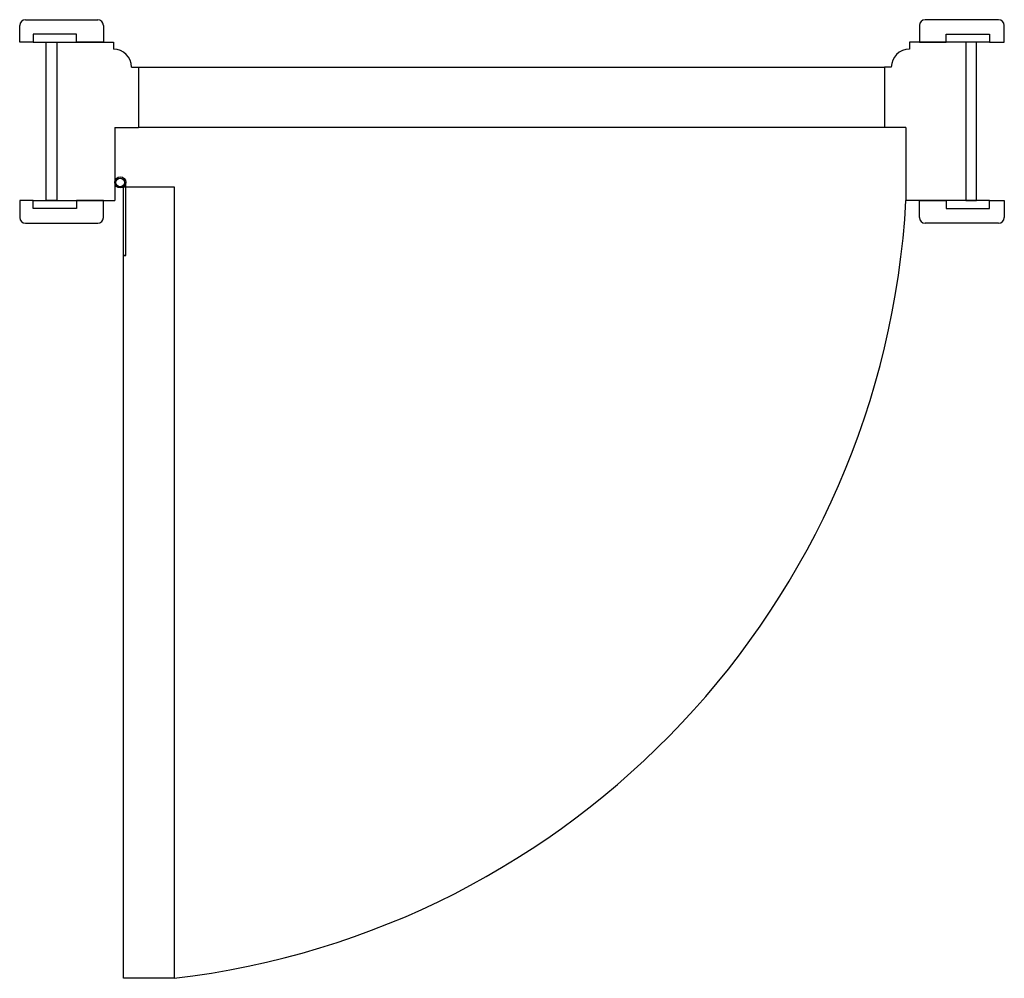
# Model space of a CAD drawing. Units: inches. Extents: x 16410 to 17281, y 33006 to 33854.
import ezdxf

# ---------------------------------------------------------------- set-up
doc = ezdxf.new("R2010")
doc.units = ezdxf.units.IN
doc.header["$MEASUREMENT"] = 0
doc.layers.add('freecads.com', color=7, linetype='Continuous')

msp = doc.modelspace()

# ---------------------------------------------------------------- linework, layer by layer
at = {"layer": 'freecads.com'}
for p, q in [((16410.01, 33833.54), (16410.01, 33848.54)), ((16410.01, 33833.54), (16410.01, 33848.54)), ((16415.01, 33853.54), (16479.01, 33853.54)), ((16415.01, 33853.54), (16479.01, 33853.54)), ((16484.01, 33848.54), (16484.01, 33833.54)), ((16484.01, 33848.54), (16484.01, 33833.54)), ((17205.99, 33848.54), (17205.99, 33833.54)), ((17205.99, 33848.54), (17205.99, 33833.54)), ((17275.99, 33853.54), (17210.99, 33853.54)), ((17275.99, 33853.54), (17210.99, 33853.54)), ((17280.99, 33833.54), (17280.99, 33848.54)), ((17280.99, 33833.54), (17280.99, 33848.54)), ((16460.35, 33840.61), (16422.01, 33840.61)), ((16422.01, 33840.61), (16422.01, 33833.54)), ((16460.35, 33840.61), (16422.01, 33840.61)), ((16422.01, 33840.61), (16422.01, 33833.54)), ((16460.35, 33833.54), (16460.35, 33840.61)), ((16460.35, 33833.54), (16460.35, 33840.61)), ((17229.65, 33833.54), (17229.65, 33840.61)), ((17229.65, 33840.61), (17267.99, 33840.61)), ((17229.65, 33833.54), (17229.65, 33840.61)), ((17229.65, 33840.61), (17267.99, 33840.61)), ((17267.99, 33840.61), (17267.99, 33833.54)), ((17267.99, 33840.61), (17267.99, 33833.54)), ((16422.01, 33833.54), (16410.01, 33833.54)), ((16422.01, 33833.54), (16410.01, 33833.54)), ((16422.01, 33833.54), (16492.97, 33833.54)), ((16422.01, 33833.54), (16492.97, 33833.54)), ((16433.51, 33693.54), (16433.51, 33833.54)), ((16433.51, 33833.54), (16442.97, 33833.54)), ((16433.51, 33693.54), (16433.51, 33833.54)), ((16433.51, 33833.54), (16442.97, 33833.54)), ((16442.97, 33833.54), (16442.97, 33693.54)), ((16442.97, 33833.54), (16442.97, 33693.54)), ((16484.01, 33833.54), (16460.35, 33833.54)), ((16484.01, 33833.54), (16460.35, 33833.54)), ((16492.97, 33833.54), (16492.97, 33827.54)), ((16492.97, 33833.54), (16492.97, 33827.54)), ((17267.99, 33833.54), (17197.03, 33833.54)), ((17197.03, 33833.54), (17197.03, 33827.54)), ((17247.03, 33833.54), (17197.03, 33833.54)), ((17197.03, 33833.54), (17197.03, 33827.54)), ((17205.99, 33833.54), (17229.65, 33833.54)), ((17205.99, 33833.54), (17229.65, 33833.54)), ((17256.49, 33833.54), (17247.03, 33833.54)), ((17247.03, 33833.54), (17247.03, 33693.54)), ((17256.49, 33833.54), (17247.03, 33833.54)), ((17247.03, 33833.54), (17247.03, 33693.54)), ((17256.49, 33693.54), (17256.49, 33833.54)), ((17256.49, 33693.54), (17256.49, 33833.54)), ((17267.99, 33833.54), (17280.99, 33833.54)), ((17267.99, 33833.54), (17280.99, 33833.54)), ((16508.97, 33811.54), (16514.97, 33811.54)), ((16508.97, 33811.54), (16514.97, 33811.54)), ((16514.97, 33811.54), (16514.97, 33758.31)), ((16514.97, 33811.54), (16514.97, 33758.31)), ((17181.03, 33811.54), (17175.03, 33811.54)), ((17175.03, 33811.54), (17175.03, 33758.31)), ((17181.03, 33811.54), (17175.03, 33811.54)), ((17175.03, 33811.54), (17175.03, 33758.31)), ((16494.03, 33758.31), (16494.03, 33693.54)), ((16494.03, 33758.31), (16514.97, 33758.31)), ((16494.03, 33758.31), (16494.03, 33693.54)), ((16494.03, 33758.31), (16494.03, 33693.54)), ((16494.03, 33758.31), (16514.97, 33758.31)), ((16494.03, 33758.31), (16494.03, 33693.54)), ((17194.03, 33758.31), (17175.03, 33758.31)), ((17194.03, 33758.31), (17175.03, 33758.31)), ((17194.03, 33758.31), (17194.03, 33693.54)), ((17194.03, 33758.31), (17194.03, 33693.54)), ((16503.9, 33645.07), (16503.9, 33709.62)), ((16503.9, 33645.07), (16503.9, 33709.62)), ((16501.97, 33645.07), (16501.97, 33705.7)), ((16501.97, 33645.07), (16501.97, 33705.7)), ((16501.97, 33005.7), (16501.97, 33705.7)), ((16501.97, 33705.7), (16546.74, 33705.7)), ((16501.97, 33005.7), (16501.97, 33705.7)), ((16501.97, 33705.7), (16546.74, 33705.7)), ((16503.9, 33645.07), (16503.9, 33705.7)), ((16503.9, 33645.07), (16503.9, 33705.7)), ((16546.74, 33705.7), (16546.74, 33005.7)), ((16546.74, 33705.7), (16546.74, 33005.7)), ((16422.01, 33693.54), (16410.01, 33693.54)), ((16410.01, 33693.54), (16410.01, 33678.54)), ((16422.01, 33693.54), (16410.01, 33693.54)), ((16410.01, 33693.54), (16410.01, 33678.54)), ((16422.01, 33693.54), (16494.03, 33693.54)), ((16422.01, 33693.54), (16494.03, 33693.54)), ((16422.01, 33686.46), (16422.01, 33693.54)), ((16422.01, 33686.46), (16422.01, 33693.54)), ((16442.97, 33693.54), (16433.51, 33693.54)), ((16442.97, 33693.54), (16433.51, 33693.54)), ((16484.01, 33693.54), (16460.35, 33693.54)), ((16460.35, 33693.54), (16460.35, 33686.46)), ((16484.01, 33693.54), (16460.35, 33693.54)), ((16460.35, 33693.54), (16460.35, 33686.46)), ((16484.01, 33678.54), (16484.01, 33693.54)), ((16484.01, 33678.54), (16484.01, 33693.54)), ((17267.99, 33693.54), (17194.03, 33693.54)), ((17267.99, 33693.54), (17194.03, 33693.54)), ((17205.99, 33693.54), (17229.65, 33693.54)), ((17205.99, 33678.54), (17205.99, 33693.54)), ((17205.99, 33693.54), (17229.65, 33693.54)), ((17205.99, 33678.54), (17205.99, 33693.54)), ((17229.65, 33693.54), (17229.65, 33686.46)), ((17229.65, 33693.54), (17229.65, 33686.46)), ((17247.03, 33693.54), (17256.49, 33693.54)), ((17247.03, 33693.54), (17256.49, 33693.54)), ((17267.99, 33686.46), (17267.99, 33693.54)), ((17267.99, 33693.54), (17280.99, 33693.54)), ((17267.99, 33686.46), (17267.99, 33693.54)), ((17267.99, 33693.54), (17280.99, 33693.54)), ((17280.99, 33693.54), (17280.99, 33678.54)), ((17280.99, 33693.54), (17280.99, 33678.54)), ((16460.35, 33686.46), (16422.01, 33686.46)), ((16460.35, 33686.46), (16422.01, 33686.46)), ((17229.65, 33686.46), (17267.99, 33686.46)), ((17229.65, 33686.46), (17267.99, 33686.46)), ((16415.01, 33673.54), (16479.01, 33673.54)), ((16415.01, 33673.54), (16479.01, 33673.54)), ((17275.99, 33673.54), (17210.99, 33673.54)), ((17275.99, 33673.54), (17210.99, 33673.54)), ((16503.9, 33645.07), (16501.97, 33645.07)), ((16503.9, 33645.07), (16501.97, 33645.07)), ((16501.97, 33645.07), (16503.9, 33645.07)), ((16501.97, 33645.07), (16503.9, 33645.07)), ((16546.74, 33005.7), (16501.97, 33005.7)), ((16546.74, 33005.7), (16501.97, 33005.7))]:
    msp.add_line(p, q, dxfattribs=at)
at = {"layer": 'freecads.com', "ltscale": 0.05}
for p, q in [((16514.97, 33811.54), (17175.03, 33811.54)), ((16514.97, 33811.54), (17175.03, 33811.54)), ((17175.03, 33758.31), (16514.97, 33758.31)), ((17175.03, 33758.31), (16514.97, 33758.31))]:
    msp.add_line(p, q, dxfattribs=at)
at = {"layer": 'freecads.com'}
for radius in [4.94, 4.94, 3.81, 3.81]:
    msp.add_circle((16498.97, 33709.62), radius, dxfattribs=at)
for centre, radius, start, end in [((16415.01, 33848.54), 5, 90, 180), ((16415.01, 33848.54), 5, 90, 180), ((16479.01, 33848.54), 5, 360, 90), ((16479.01, 33848.54), 5, 360, 90), ((17210.99, 33848.54), 5, 90, 180), ((17210.99, 33848.54), 5, 90, 180), ((17275.99, 33848.54), 5, 0, 90), ((17275.99, 33848.54), 5, 0, 90), ((16492.97, 33811.54), 16, 0, 90), ((16492.97, 33811.54), 16, 0, 90), ((17197.03, 33811.54), 16, 90, 180), ((17197.03, 33811.54), 16, 90, 180), ((16461.63, 33734.28), 733.53, 276.66272, 356.8162), ((16461.63, 33734.28), 733.53, 276.66272, 356.8162), ((16415.01, 33678.54), 5, 180, 270), ((16415.01, 33678.54), 5, 180, 270), ((16479.01, 33678.54), 5, 270, 0), ((16479.01, 33678.54), 5, 270, 0), ((17210.99, 33678.54), 5, 180, 270), ((17210.99, 33678.54), 5, 180, 270), ((17275.99, 33678.54), 5, 270, 360), ((17275.99, 33678.54), 5, 270, 360)]:
    msp.add_arc(centre, radius, start, end, dxfattribs=at)

doc.saveas('drawing.dxf')
